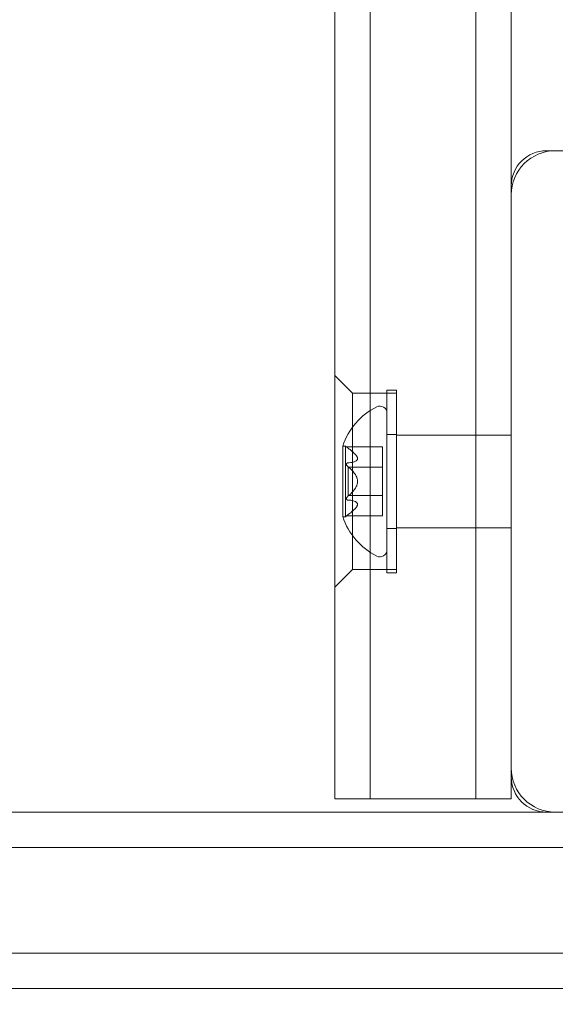
# Model space of a CAD drawing. Units: millimetres. Extents: x 3080 to 15894, y 2284 to 14829.
# Drawn here: x 8526 to 8587, y 11013 to 11125 of the extents above; entities that cross this region are included whole.
import ezdxf

# ---------------------------------------------------------------- set-up
doc = ezdxf.new("R2010")
doc.units = ezdxf.units.MM
doc.header["$LTSCALE"] = 60
doc.layers.add('Dimension (ISO)', color=7, linetype='Continuous', lineweight=18)
doc.layers.add('Visible (ISO)', color=7, linetype='Continuous', lineweight=18)
doc.styles.add('Note Text (ISO)', font='tahoma.ttf')
doc.dimstyles.new('Aplay Dimension Styles M', dxfattribs={"dimscale": 60, "dimtxt": 2.5, "dimasz": 2.5, "dimexe": 3.175, "dimexo": 2, "dimgap": 0.762, "dimtad": 1, "dimdec": 1, "dimlfac": 0.001, "dimrnd": 1e-08, "dimzin": 0, "dimdsep": 46, "dimtxsty": 'Note Text (ISO)', "dimcen": 0.09, "dimdle": 10, "dimclrd": 256, "dimclre": 256, "dimclrt": 7, "dimadec": 0, "dimazin": 0, "dimtfac": 1.40208, "dimtofl": 0, "dimtmove": 0, "dimatfit": 3, "dimfxl": 1, "dimtolj": 1, "dimtzin": 0, "dimlwd": -1, "dimlwe": -1, "dimarcsym": 0})

# ---------------------------------------------------------------- blocks, each defined once
blk = doc.blocks.new('*D42')
at = {"layer": 'Defpoints', "color": 0, "transparency": 16777216}
for p in [(3284.74, 14828.53), (10350.62, 14828.53), (8823.72, 3048.18)]:
    blk.add_point(p, dxfattribs=at)
at = {"layer": 'Dimension (ISO)', "transparency": 16777216}
for p, q in [((10230.62, 14828.53), (3094.24, 14828.53)), ((3284.74, 3198.18), (3284.74, 14678.53)), ((8703.72, 3048.18), (3094.24, 3048.18))]:
    blk.add_line(p, q, dxfattribs=at)
for points in [[(3259.74, 14678.53), (3309.74, 14678.53), (3284.74, 14828.53)], [(3259.74, 3198.18), (3309.74, 3198.18), (3284.74, 3048.18)]]:
    blk.add_solid(points, dxfattribs=at)
at = {"layer": 'Dimension (ISO)', "color": 7, "transparency": 16777216, "insert": (3082.17, 8938.35), "char_height": 150, "attachment_point": 2, "rotation": 90, "style": 'Note Text (ISO)'}
blk.add_mtext('\\A1;11.8 m', dxfattribs=at)

msp = doc.modelspace()

# ---------------------------------------------------------------- linework, layer by layer
at = {"layer": 'Visible (ISO)', "color": 9, "true_color": 0xc0c0c0}
for p, q in [((8561.77, 12108.56), (8561.77, 11036.56)), ((8561.77, 12108.56), (8561.77, 11036.56)), ((8565.77, 11036.56), (8565.77, 12108.56)), ((8565.77, 12108.56), (8565.77, 11036.56)), ((8565.77, 11036.56), (8565.77, 12108.56)), ((8565.77, 12108.56), (8565.77, 11036.56)), ((8577.77, 12108.56), (8577.77, 11036.56)), ((8577.77, 12108.56), (8577.77, 11036.56)), ((8577.77, 11036.56), (8577.77, 12108.56)), ((8577.77, 12108.56), (8577.77, 11036.56)), ((8581.77, 11036.56), (8581.77, 12108.56)), ((8581.77, 11105.06), (8581.77, 12040.06)), ((8652.77, 11110.06), (8585.77, 11110.06)), ((8652.77, 11110.06), (8585.77, 11110.06)), ((8581.77, 11106.06), (8581.77, 11039.06)), ((8581.77, 11106.06), (8581.77, 11039.06)), ((8561.77, 11084.56), (8561.77, 11060.56)), ((8561.77, 11084.56), (8561.77, 11060.56)), ((8563.77, 11082.56), (8561.77, 11084.56)), ((8563.77, 11082.56), (8561.77, 11084.56)), ((8563.77, 11062.56), (8563.77, 11082.56)), ((8563.77, 11062.56), (8563.77, 11082.56)), ((8563.77, 11082.56), (8565.77, 11082.56)), ((8563.77, 11082.56), (8565.77, 11082.56)), ((8565.77, 11062.56), (8565.77, 11082.56)), ((8565.77, 11062.56), (8565.77, 11082.56)), ((8565.77, 11082.56), (8568.77, 11082.56)), ((8565.77, 11082.56), (8568.77, 11082.56)), ((8565.77, 11062.56), (8565.77, 11082.56)), ((8565.77, 11062.56), (8565.77, 11082.56)), ((8567.67, 11062.21), (8567.67, 11082.91)), ((8568.77, 11082.91), (8567.67, 11082.91)), ((8567.67, 11062.21), (8567.67, 11082.91)), ((8568.77, 11082.91), (8567.67, 11082.91)), ((8568.77, 11062.21), (8568.77, 11082.91)), ((8568.77, 11062.21), (8568.77, 11082.91)), ((8568.77, 11062.56), (8568.77, 11082.56)), ((8568.77, 11062.56), (8568.77, 11082.56)), ((8567.67, 11064.81), (8567.67, 11080.31)), ((8567.67, 11064.81), (8567.67, 11080.31)), ((8567.67, 11067.24), (8567.67, 11077.89)), ((8568.77, 11077.89), (8567.67, 11077.89)), ((8567.67, 11067.24), (8567.67, 11077.89)), ((8568.77, 11077.89), (8567.67, 11077.89)), ((8568.77, 11077.89), (8568.77, 11067.24)), ((8568.77, 11077.89), (8568.77, 11067.24)), ((8568.77, 11077.81), (8568.77, 11067.31)), ((8568.77, 11077.81), (8568.77, 11067.31)), ((8577.77, 11077.81), (8568.77, 11077.81)), ((8577.77, 11077.81), (8568.77, 11077.81)), ((8577.77, 11077.81), (8577.77, 11067.31)), ((8577.77, 11077.81), (8577.77, 11067.31)), ((8577.77, 11077.81), (8577.77, 11067.31)), ((8577.77, 11077.81), (8577.77, 11067.31)), ((8581.77, 11077.81), (8577.77, 11077.81)), ((8581.77, 11077.81), (8577.77, 11077.81)), ((8562.67, 11068.56), (8562.67, 11076.56)), ((8562.67, 11076.56), (8562.97, 11076.56)), ((8562.67, 11068.56), (8562.67, 11076.56)), ((8562.67, 11076.56), (8562.97, 11076.56)), ((8562.97, 11068.56), (8562.97, 11076.56)), ((8563.07, 11076.49), (8562.97, 11076.56)), ((8562.97, 11068.56), (8562.97, 11076.56)), ((8563.07, 11076.49), (8562.97, 11076.56)), ((8563.07, 11076.49), (8567.17, 11076.49)), ((8563.07, 11076.49), (8567.17, 11076.49)), ((8567.17, 11076.49), (8567.17, 11076.35)), ((8567.17, 11076.49), (8567.17, 11076.35)), ((8567.17, 11074.67), (8567.17, 11076.35)), ((8567.17, 11074.67), (8567.17, 11076.35)), ((8567.17, 11074.67), (8567.17, 11076.35)), ((8567.17, 11074.67), (8567.17, 11076.35)), ((8567.17, 11074.67), (8567.17, 11074.24)), ((8567.17, 11074.67), (8567.17, 11074.24)), ((8567.17, 11074.67), (8567.17, 11074.24)), ((8567.17, 11074.67), (8567.17, 11074.24)), ((8563.27, 11070.96), (8563.27, 11074.16)), ((8563.27, 11074.16), (8567.17, 11074.16)), ((8563.27, 11070.96), (8563.27, 11074.16)), ((8563.27, 11074.16), (8567.17, 11074.16)), ((8567.17, 11070.89), (8567.17, 11074.24)), ((8567.17, 11070.89), (8567.17, 11074.24)), ((8567.17, 11070.89), (8567.17, 11074.24)), ((8567.17, 11070.89), (8567.17, 11074.24)), ((8567.17, 11074.16), (8567.17, 11070.96)), ((8567.17, 11074.16), (8567.17, 11070.96)), ((8563.27, 11070.96), (8567.17, 11070.96)), ((8563.27, 11070.96), (8567.17, 11070.96)), ((8567.17, 11070.89), (8567.17, 11070.45)), ((8567.17, 11070.89), (8567.17, 11070.45)), ((8567.17, 11070.89), (8567.17, 11070.45)), ((8567.17, 11070.89), (8567.17, 11070.45)), ((8567.17, 11068.77), (8567.17, 11070.45)), ((8567.17, 11068.77), (8567.17, 11070.45)), ((8567.17, 11068.77), (8567.17, 11070.45)), ((8567.17, 11068.77), (8567.17, 11070.45)), ((8562.67, 11068.56), (8562.97, 11068.56)), ((8562.67, 11068.56), (8562.97, 11068.56)), ((8563.07, 11068.64), (8562.97, 11068.56)), ((8563.07, 11068.64), (8562.97, 11068.56)), ((8563.07, 11068.64), (8567.17, 11068.64)), ((8563.07, 11068.64), (8567.17, 11068.64)), ((8567.17, 11068.77), (8567.17, 11068.64)), ((8567.17, 11068.77), (8567.17, 11068.64)), ((8568.77, 11067.24), (8567.67, 11067.24)), ((8568.77, 11067.24), (8567.67, 11067.24)), ((8577.77, 11067.31), (8568.77, 11067.31)), ((8577.77, 11067.31), (8568.77, 11067.31)), ((8581.77, 11067.31), (8577.77, 11067.31)), ((8581.77, 11067.31), (8577.77, 11067.31)), ((8563.77, 11062.56), (8561.77, 11060.56)), ((8563.77, 11062.56), (8561.77, 11060.56)), ((8563.77, 11062.56), (8565.77, 11062.56)), ((8563.77, 11062.56), (8565.77, 11062.56)), ((8565.77, 11062.56), (8568.77, 11062.56)), ((8565.77, 11062.56), (8568.77, 11062.56)), ((8568.77, 11062.21), (8567.67, 11062.21)), ((8568.77, 11062.21), (8567.67, 11062.21)), ((8581.77, 11036.56), (8581.77, 11040.06)), ((8565.77, 11036.56), (8561.77, 11036.56)), ((8565.77, 11036.56), (8561.77, 11036.56)), ((8565.77, 11036.56), (8577.77, 11036.56)), ((8577.77, 11036.56), (8565.77, 11036.56)), ((8581.77, 11036.56), (8577.77, 11036.56)), ((8581.77, 11036.56), (8577.77, 11036.56)), ((8160.45, 11035.06), (10018.91, 11035.06)), ((10018.91, 11035.06), (8160.45, 11035.06)), ((10020.6, 11035.06), (8162.14, 11035.06)), ((8162.14, 11035.06), (10020.6, 11035.06)), ((8163.72, 11035.06), (10014.27, 11035.06)), ((10017.33, 11035.06), (8166.78, 11035.06)), ((10023.64, 11035.06), (8168.68, 11035.06)), ((8586.77, 11035.06), (8404.67, 11035.06)), ((8585.77, 11035.06), (8652.77, 11035.06)), ((8585.77, 11035.06), (8652.77, 11035.06)), ((8169.29, 11031.06), (10024.26, 11031.06)), ((8169.29, 11031.06), (10024.26, 11031.06)), ((8405.41, 11031.06), (9843.52, 11031.06)), ((8405.41, 11031.06), (9843.52, 11031.06)), ((8169.29, 11019.06), (10024.26, 11019.06)), ((10024.26, 11019.06), (8169.29, 11019.06)), ((8405.41, 11019.06), (9843.52, 11019.06)), ((9843.52, 11019.06), (8405.41, 11019.06)), ((8168.68, 11015.06), (10023.64, 11015.06)), ((8404.67, 11015.06), (9844.77, 11015.06))]:
    msp.add_line(p, q, dxfattribs=at)
at = {"layer": 'Visible (ISO)'}
msp.add_line((8581.77, 11105.06), (8581.77, 11040.06), dxfattribs=at)
at = {"layer": 'Visible (ISO)', "color": 9, "true_color": 0xc0c0c0}
for centre, radius, start, end in [((8585.77, 11106.06), 4, 90, 180), ((8585.77, 11106.06), 4, 90, 180), ((8569.82, 11074.29), 7.5, 116.1186, 162.4156), ((8569.82, 11074.29), 7.5, 116.1186, 162.4156), ((8566.87, 11080.31), 0.8, 0, 116.1186), ((8566.87, 11080.31), 0.8, 0, 116.1186), ((8569.82, 11070.83), 7.5, 197.5844, 243.8814), ((8569.82, 11070.83), 7.5, 197.5844, 243.8814), ((8566.87, 11064.81), 0.8, 243.8814, 0), ((8566.87, 11064.81), 0.8, 243.8814, 0), ((8585.77, 11039.06), 4, 180, 270), ((8585.77, 11039.06), 4, 180, 270)]:
    msp.add_arc(centre, radius, start, end, dxfattribs=at)
at = {"layer": 'Visible (ISO)'}
for centre, start, end in [((8586.77, 11105.06), 90, 180), ((8586.77, 11040.06), 180, 270)]:
    msp.add_arc(centre, 5, start, end, dxfattribs=at)
at = {"layer": 'Visible (ISO)', "color": 9, "true_color": 0xc0c0c0}
for points, knots in [([(8563.25, 11076.35), (8563.23, 11076.36), (8563.21, 11076.38), (8563.16, 11076.42), (8563.12, 11076.45), (8563.09, 11076.47), (8563.08, 11076.48), (8563.07, 11076.48), (8563.07, 11076.49), (8563.07, 11076.49), (8563.07, 11076.48), (8563.08, 11076.48), (8563.09, 11076.47), (8563.12, 11076.45), (8563.16, 11076.42), (8563.21, 11076.38), (8563.23, 11076.36), (8563.25, 11076.35)], [0.03013295, 0.03013295, 0.03013295, 0.03013295, 0.03739652, 0.03739652, 0.05308489, 0.05308489, 0.05871467, 0.05871467, 0.06434445, 0.06434445, 0.06997423, 0.06997423, 0.07560401, 0.07560401, 0.09129238, 0.09129238, 0.09855594, 0.09855594, 0.09855594, 0.09855594]), ([(8563.25, 11076.35), (8563.23, 11076.36), (8563.21, 11076.38), (8563.16, 11076.42), (8563.12, 11076.45), (8563.09, 11076.47), (8563.08, 11076.48), (8563.07, 11076.48), (8563.07, 11076.49), (8563.07, 11076.49), (8563.07, 11076.48), (8563.08, 11076.48), (8563.09, 11076.47), (8563.12, 11076.45), (8563.16, 11076.42), (8563.21, 11076.38), (8563.23, 11076.36), (8563.25, 11076.35)], [0.03013295, 0.03013295, 0.03013295, 0.03013295, 0.03739652, 0.03739652, 0.05308489, 0.05308489, 0.05871467, 0.05871467, 0.06434445, 0.06434445, 0.06997423, 0.06997423, 0.07560401, 0.07560401, 0.09129238, 0.09129238, 0.09855594, 0.09855594, 0.09855594, 0.09855594]), ([(8563.25, 11076.35), (8563.35, 11076.27), (8563.46, 11076.19), (8563.75, 11075.95), (8563.94, 11075.78), (8564.17, 11075.54), (8564.23, 11075.46), (8564.32, 11075.3), (8564.34, 11075.23), (8564.34, 11075.09), (8564.32, 11075.03), (8564.23, 11074.92), (8564.17, 11074.88), (8563.94, 11074.77), (8563.75, 11074.72), (8563.46, 11074.69), (8563.35, 11074.68), (8563.25, 11074.67)], [0.2887372, 0.2887372, 0.2887372, 0.2887372, 0.3305368, 0.3305368, 0.412615, 0.412615, 0.4536541, 0.4536541, 0.4946932, 0.4946932, 0.5357323, 0.5357323, 0.5767714, 0.5767714, 0.6588496, 0.6588496, 0.7006493, 0.7006493, 0.7006493, 0.7006493]), ([(8563.25, 11074.67), (8563.35, 11074.68), (8563.46, 11074.69), (8563.75, 11074.72), (8563.94, 11074.77), (8564.17, 11074.88), (8564.23, 11074.92), (8564.32, 11075.03), (8564.34, 11075.09), (8564.34, 11075.23), (8564.32, 11075.3), (8564.23, 11075.46), (8564.17, 11075.54), (8563.94, 11075.78), (8563.75, 11075.95), (8563.46, 11076.19), (8563.35, 11076.27), (8563.25, 11076.35)], [0.2887372, 0.2887372, 0.2887372, 0.2887372, 0.3305368, 0.3305368, 0.412615, 0.412615, 0.4536541, 0.4536541, 0.4946932, 0.4946932, 0.5357323, 0.5357323, 0.5767714, 0.5767714, 0.6588496, 0.6588496, 0.7006493, 0.7006493, 0.7006493, 0.7006493]), ([(8563.25, 11076.35), (8563.35, 11076.27), (8563.46, 11076.19), (8563.75, 11075.95), (8563.94, 11075.78), (8564.17, 11075.54), (8564.23, 11075.46), (8564.32, 11075.3), (8564.34, 11075.23), (8564.34, 11075.09), (8564.32, 11075.03), (8564.23, 11074.92), (8564.17, 11074.88), (8563.94, 11074.77), (8563.75, 11074.72), (8563.46, 11074.69), (8563.35, 11074.68), (8563.25, 11074.67)], [0.2887372, 0.2887372, 0.2887372, 0.2887372, 0.3305368, 0.3305368, 0.412615, 0.412615, 0.4536541, 0.4536541, 0.4946932, 0.4946932, 0.5357323, 0.5357323, 0.5767714, 0.5767714, 0.6588496, 0.6588496, 0.7006493, 0.7006493, 0.7006493, 0.7006493]), ([(8563.25, 11074.67), (8563.35, 11074.68), (8563.46, 11074.69), (8563.75, 11074.72), (8563.94, 11074.77), (8564.17, 11074.88), (8564.23, 11074.92), (8564.32, 11075.03), (8564.34, 11075.09), (8564.34, 11075.23), (8564.32, 11075.3), (8564.23, 11075.46), (8564.17, 11075.54), (8563.94, 11075.78), (8563.75, 11075.95), (8563.46, 11076.19), (8563.35, 11076.27), (8563.25, 11076.35)], [0.2887372, 0.2887372, 0.2887372, 0.2887372, 0.3305368, 0.3305368, 0.412615, 0.412615, 0.4536541, 0.4536541, 0.4946932, 0.4946932, 0.5357323, 0.5357323, 0.5767714, 0.5767714, 0.6588496, 0.6588496, 0.7006493, 0.7006493, 0.7006493, 0.7006493]), ([(8563.25, 11074.67), (8563.23, 11074.67), (8563.21, 11074.67), (8563.16, 11074.66), (8563.12, 11074.64), (8563.09, 11074.6), (8563.08, 11074.59), (8563.07, 11074.56), (8563.07, 11074.54), (8563.07, 11074.51), (8563.07, 11074.49), (8563.08, 11074.45), (8563.09, 11074.43), (8563.12, 11074.37), (8563.16, 11074.32), (8563.21, 11074.27), (8563.23, 11074.25), (8563.25, 11074.24)], [0.03013295, 0.03013295, 0.03013295, 0.03013295, 0.03739652, 0.03739652, 0.05308489, 0.05308489, 0.05871467, 0.05871467, 0.06434445, 0.06434445, 0.06997423, 0.06997423, 0.07560401, 0.07560401, 0.09129238, 0.09129238, 0.09855594, 0.09855594, 0.09855594, 0.09855594]), ([(8563.25, 11074.24), (8563.23, 11074.25), (8563.21, 11074.27), (8563.16, 11074.32), (8563.12, 11074.37), (8563.09, 11074.43), (8563.08, 11074.45), (8563.07, 11074.49), (8563.07, 11074.51), (8563.07, 11074.54), (8563.07, 11074.56), (8563.08, 11074.59), (8563.09, 11074.6), (8563.12, 11074.64), (8563.16, 11074.66), (8563.21, 11074.67), (8563.23, 11074.67), (8563.25, 11074.67)], [0.03013295, 0.03013295, 0.03013295, 0.03013295, 0.03739652, 0.03739652, 0.05308489, 0.05308489, 0.05871467, 0.05871467, 0.06434445, 0.06434445, 0.06997423, 0.06997423, 0.07560401, 0.07560401, 0.09129238, 0.09129238, 0.09855594, 0.09855594, 0.09855594, 0.09855594]), ([(8563.25, 11074.67), (8563.23, 11074.67), (8563.21, 11074.67), (8563.16, 11074.66), (8563.12, 11074.64), (8563.09, 11074.6), (8563.08, 11074.59), (8563.07, 11074.56), (8563.07, 11074.54), (8563.07, 11074.51), (8563.07, 11074.49), (8563.08, 11074.45), (8563.09, 11074.43), (8563.12, 11074.37), (8563.16, 11074.32), (8563.21, 11074.27), (8563.23, 11074.25), (8563.25, 11074.24)], [0.03013295, 0.03013295, 0.03013295, 0.03013295, 0.03739652, 0.03739652, 0.05308489, 0.05308489, 0.05871467, 0.05871467, 0.06434445, 0.06434445, 0.06997423, 0.06997423, 0.07560401, 0.07560401, 0.09129238, 0.09129238, 0.09855594, 0.09855594, 0.09855594, 0.09855594]), ([(8563.25, 11074.24), (8563.23, 11074.25), (8563.21, 11074.27), (8563.16, 11074.32), (8563.12, 11074.37), (8563.09, 11074.43), (8563.08, 11074.45), (8563.07, 11074.49), (8563.07, 11074.51), (8563.07, 11074.54), (8563.07, 11074.56), (8563.08, 11074.59), (8563.09, 11074.6), (8563.12, 11074.64), (8563.16, 11074.66), (8563.21, 11074.67), (8563.23, 11074.67), (8563.25, 11074.67)], [0.03013295, 0.03013295, 0.03013295, 0.03013295, 0.03739652, 0.03739652, 0.05308489, 0.05308489, 0.05871467, 0.05871467, 0.06434445, 0.06434445, 0.06997423, 0.06997423, 0.07560401, 0.07560401, 0.09129238, 0.09129238, 0.09855594, 0.09855594, 0.09855594, 0.09855594]), ([(8563.25, 11074.24), (8563.35, 11074.15), (8563.46, 11074.06), (8563.75, 11073.79), (8563.94, 11073.58), (8564.17, 11073.22), (8564.23, 11073.09), (8564.32, 11072.83), (8564.34, 11072.7), (8564.34, 11072.42), (8564.32, 11072.29), (8564.23, 11072.03), (8564.17, 11071.9), (8563.94, 11071.55), (8563.75, 11071.33), (8563.46, 11071.06), (8563.35, 11070.97), (8563.25, 11070.89)], [0.2887372, 0.2887372, 0.2887372, 0.2887372, 0.3305368, 0.3305368, 0.412615, 0.412615, 0.4536541, 0.4536541, 0.4946932, 0.4946932, 0.5357323, 0.5357323, 0.5767714, 0.5767714, 0.6588496, 0.6588496, 0.7006493, 0.7006493, 0.7006493, 0.7006493]), ([(8563.25, 11070.89), (8563.35, 11070.97), (8563.46, 11071.06), (8563.75, 11071.33), (8563.94, 11071.55), (8564.17, 11071.9), (8564.23, 11072.03), (8564.32, 11072.29), (8564.34, 11072.42), (8564.34, 11072.7), (8564.32, 11072.83), (8564.23, 11073.09), (8564.17, 11073.22), (8563.94, 11073.58), (8563.75, 11073.79), (8563.46, 11074.06), (8563.35, 11074.15), (8563.25, 11074.24)], [0.2887372, 0.2887372, 0.2887372, 0.2887372, 0.3305368, 0.3305368, 0.412615, 0.412615, 0.4536541, 0.4536541, 0.4946932, 0.4946932, 0.5357323, 0.5357323, 0.5767714, 0.5767714, 0.6588496, 0.6588496, 0.7006493, 0.7006493, 0.7006493, 0.7006493]), ([(8563.25, 11074.24), (8563.35, 11074.15), (8563.46, 11074.06), (8563.75, 11073.79), (8563.94, 11073.58), (8564.17, 11073.22), (8564.23, 11073.09), (8564.32, 11072.83), (8564.34, 11072.7), (8564.34, 11072.42), (8564.32, 11072.29), (8564.23, 11072.03), (8564.17, 11071.9), (8563.94, 11071.55), (8563.75, 11071.33), (8563.46, 11071.06), (8563.35, 11070.97), (8563.25, 11070.89)], [0.2887372, 0.2887372, 0.2887372, 0.2887372, 0.3305368, 0.3305368, 0.412615, 0.412615, 0.4536541, 0.4536541, 0.4946932, 0.4946932, 0.5357323, 0.5357323, 0.5767714, 0.5767714, 0.6588496, 0.6588496, 0.7006493, 0.7006493, 0.7006493, 0.7006493]), ([(8563.25, 11070.89), (8563.35, 11070.97), (8563.46, 11071.06), (8563.75, 11071.33), (8563.94, 11071.55), (8564.17, 11071.9), (8564.23, 11072.03), (8564.32, 11072.29), (8564.34, 11072.42), (8564.34, 11072.7), (8564.32, 11072.83), (8564.23, 11073.09), (8564.17, 11073.22), (8563.94, 11073.58), (8563.75, 11073.79), (8563.46, 11074.06), (8563.35, 11074.15), (8563.25, 11074.24)], [0.2887372, 0.2887372, 0.2887372, 0.2887372, 0.3305368, 0.3305368, 0.412615, 0.412615, 0.4536541, 0.4536541, 0.4946932, 0.4946932, 0.5357323, 0.5357323, 0.5767714, 0.5767714, 0.6588496, 0.6588496, 0.7006493, 0.7006493, 0.7006493, 0.7006493]), ([(8563.25, 11070.89), (8563.23, 11070.87), (8563.21, 11070.85), (8563.16, 11070.8), (8563.12, 11070.75), (8563.09, 11070.69), (8563.08, 11070.67), (8563.07, 11070.63), (8563.07, 11070.61), (8563.07, 11070.58), (8563.07, 11070.57), (8563.08, 11070.54), (8563.09, 11070.52), (8563.12, 11070.48), (8563.16, 11070.46), (8563.21, 11070.45), (8563.23, 11070.45), (8563.25, 11070.45)], [0.03013295, 0.03013295, 0.03013295, 0.03013295, 0.03739652, 0.03739652, 0.05308489, 0.05308489, 0.05871467, 0.05871467, 0.06434445, 0.06434445, 0.06997423, 0.06997423, 0.07560401, 0.07560401, 0.09129238, 0.09129238, 0.09855594, 0.09855594, 0.09855594, 0.09855594]), ([(8563.25, 11070.45), (8563.23, 11070.45), (8563.21, 11070.45), (8563.16, 11070.46), (8563.12, 11070.48), (8563.09, 11070.52), (8563.08, 11070.54), (8563.07, 11070.57), (8563.07, 11070.58), (8563.07, 11070.61), (8563.07, 11070.63), (8563.08, 11070.67), (8563.09, 11070.69), (8563.12, 11070.75), (8563.16, 11070.8), (8563.21, 11070.85), (8563.23, 11070.87), (8563.25, 11070.89)], [0.03013295, 0.03013295, 0.03013295, 0.03013295, 0.03739652, 0.03739652, 0.05308489, 0.05308489, 0.05871467, 0.05871467, 0.06434445, 0.06434445, 0.06997423, 0.06997423, 0.07560401, 0.07560401, 0.09129238, 0.09129238, 0.09855594, 0.09855594, 0.09855594, 0.09855594]), ([(8563.25, 11070.89), (8563.23, 11070.87), (8563.21, 11070.85), (8563.16, 11070.8), (8563.12, 11070.75), (8563.09, 11070.69), (8563.08, 11070.67), (8563.07, 11070.63), (8563.07, 11070.61), (8563.07, 11070.58), (8563.07, 11070.57), (8563.08, 11070.54), (8563.09, 11070.52), (8563.12, 11070.48), (8563.16, 11070.46), (8563.21, 11070.45), (8563.23, 11070.45), (8563.25, 11070.45)], [0.03013295, 0.03013295, 0.03013295, 0.03013295, 0.03739652, 0.03739652, 0.05308489, 0.05308489, 0.05871467, 0.05871467, 0.06434445, 0.06434445, 0.06997423, 0.06997423, 0.07560401, 0.07560401, 0.09129238, 0.09129238, 0.09855594, 0.09855594, 0.09855594, 0.09855594]), ([(8563.25, 11070.45), (8563.23, 11070.45), (8563.21, 11070.45), (8563.16, 11070.46), (8563.12, 11070.48), (8563.09, 11070.52), (8563.08, 11070.54), (8563.07, 11070.57), (8563.07, 11070.58), (8563.07, 11070.61), (8563.07, 11070.63), (8563.08, 11070.67), (8563.09, 11070.69), (8563.12, 11070.75), (8563.16, 11070.8), (8563.21, 11070.85), (8563.23, 11070.87), (8563.25, 11070.89)], [0.03013295, 0.03013295, 0.03013295, 0.03013295, 0.03739652, 0.03739652, 0.05308489, 0.05308489, 0.05871467, 0.05871467, 0.06434445, 0.06434445, 0.06997423, 0.06997423, 0.07560401, 0.07560401, 0.09129238, 0.09129238, 0.09855594, 0.09855594, 0.09855594, 0.09855594]), ([(8563.25, 11070.45), (8563.35, 11070.44), (8563.46, 11070.44), (8563.75, 11070.4), (8563.94, 11070.35), (8564.17, 11070.24), (8564.23, 11070.2), (8564.32, 11070.09), (8564.34, 11070.03), (8564.34, 11069.89), (8564.32, 11069.82), (8564.23, 11069.66), (8564.17, 11069.58), (8563.94, 11069.34), (8563.75, 11069.17), (8563.46, 11068.93), (8563.35, 11068.85), (8563.25, 11068.77)], [0.2887372, 0.2887372, 0.2887372, 0.2887372, 0.3305368, 0.3305368, 0.412615, 0.412615, 0.4536541, 0.4536541, 0.4946932, 0.4946932, 0.5357323, 0.5357323, 0.5767714, 0.5767714, 0.6588496, 0.6588496, 0.7006493, 0.7006493, 0.7006493, 0.7006493]), ([(8563.25, 11068.77), (8563.35, 11068.85), (8563.46, 11068.93), (8563.75, 11069.17), (8563.94, 11069.34), (8564.17, 11069.58), (8564.23, 11069.66), (8564.32, 11069.82), (8564.34, 11069.89), (8564.34, 11070.03), (8564.32, 11070.09), (8564.23, 11070.2), (8564.17, 11070.24), (8563.94, 11070.35), (8563.75, 11070.4), (8563.46, 11070.44), (8563.35, 11070.44), (8563.25, 11070.45)], [0.2887372, 0.2887372, 0.2887372, 0.2887372, 0.3305368, 0.3305368, 0.412615, 0.412615, 0.4536541, 0.4536541, 0.4946932, 0.4946932, 0.5357323, 0.5357323, 0.5767714, 0.5767714, 0.6588496, 0.6588496, 0.7006493, 0.7006493, 0.7006493, 0.7006493]), ([(8563.25, 11070.45), (8563.35, 11070.44), (8563.46, 11070.44), (8563.75, 11070.4), (8563.94, 11070.35), (8564.17, 11070.24), (8564.23, 11070.2), (8564.32, 11070.09), (8564.34, 11070.03), (8564.34, 11069.89), (8564.32, 11069.82), (8564.23, 11069.66), (8564.17, 11069.58), (8563.94, 11069.34), (8563.75, 11069.17), (8563.46, 11068.93), (8563.35, 11068.85), (8563.25, 11068.77)], [0.2887372, 0.2887372, 0.2887372, 0.2887372, 0.3305368, 0.3305368, 0.412615, 0.412615, 0.4536541, 0.4536541, 0.4946932, 0.4946932, 0.5357323, 0.5357323, 0.5767714, 0.5767714, 0.6588496, 0.6588496, 0.7006493, 0.7006493, 0.7006493, 0.7006493]), ([(8563.25, 11068.77), (8563.35, 11068.85), (8563.46, 11068.93), (8563.75, 11069.17), (8563.94, 11069.34), (8564.17, 11069.58), (8564.23, 11069.66), (8564.32, 11069.82), (8564.34, 11069.89), (8564.34, 11070.03), (8564.32, 11070.09), (8564.23, 11070.2), (8564.17, 11070.24), (8563.94, 11070.35), (8563.75, 11070.4), (8563.46, 11070.44), (8563.35, 11070.44), (8563.25, 11070.45)], [0.2887372, 0.2887372, 0.2887372, 0.2887372, 0.3305368, 0.3305368, 0.412615, 0.412615, 0.4536541, 0.4536541, 0.4946932, 0.4946932, 0.5357323, 0.5357323, 0.5767714, 0.5767714, 0.6588496, 0.6588496, 0.7006493, 0.7006493, 0.7006493, 0.7006493]), ([(8563.25, 11068.77), (8563.23, 11068.76), (8563.21, 11068.75), (8563.16, 11068.7), (8563.12, 11068.67), (8563.09, 11068.65), (8563.08, 11068.64), (8563.07, 11068.64), (8563.07, 11068.64), (8563.07, 11068.64), (8563.07, 11068.64), (8563.08, 11068.64), (8563.09, 11068.65), (8563.12, 11068.67), (8563.16, 11068.7), (8563.21, 11068.75), (8563.23, 11068.76), (8563.25, 11068.77)], [0.03013295, 0.03013295, 0.03013295, 0.03013295, 0.03739652, 0.03739652, 0.05308489, 0.05308489, 0.05871467, 0.05871467, 0.06434445, 0.06434445, 0.06997423, 0.06997423, 0.07560401, 0.07560401, 0.09129238, 0.09129238, 0.09855594, 0.09855594, 0.09855594, 0.09855594]), ([(8563.25, 11068.77), (8563.23, 11068.76), (8563.21, 11068.75), (8563.16, 11068.7), (8563.12, 11068.67), (8563.09, 11068.65), (8563.08, 11068.64), (8563.07, 11068.64), (8563.07, 11068.64), (8563.07, 11068.64), (8563.07, 11068.64), (8563.08, 11068.64), (8563.09, 11068.65), (8563.12, 11068.67), (8563.16, 11068.7), (8563.21, 11068.75), (8563.23, 11068.76), (8563.25, 11068.77)], [0.03013295, 0.03013295, 0.03013295, 0.03013295, 0.03739652, 0.03739652, 0.05308489, 0.05308489, 0.05871467, 0.05871467, 0.06434445, 0.06434445, 0.06997423, 0.06997423, 0.07560401, 0.07560401, 0.09129238, 0.09129238, 0.09855594, 0.09855594, 0.09855594, 0.09855594])]:
    msp.add_open_spline(points, degree=3, knots=knots, dxfattribs=at)

# ---------------------------------------------------------------- dimensions: what is measured, and where the dimension line sits
at = {"layer": 'Dimension (ISO)'}
dim = msp.add_linear_dim(base=(3284.74, 14828.53), p1=(8823.72, 3048.18), p2=(10350.62, 14828.53), angle=90, text='<> m', dimstyle='Aplay Dimension Styles M', override={"dimgap": 0.762, "dimdec": 1, "dimlfac": 0.001, "dimpost": '', "dimtol": 0, "dimlim": 0, "dimtp": 0, "dimtm": 0, "dimtdec": 2, "dimatfit": 1}, dxfattribs=at)
dim.commit()
dim.dimension.update_dxf_attribs({"geometry": '*D42', "text_midpoint": (3284.74, 8938.35), "dimtype": 160})

doc.saveas('drawing.dxf')
